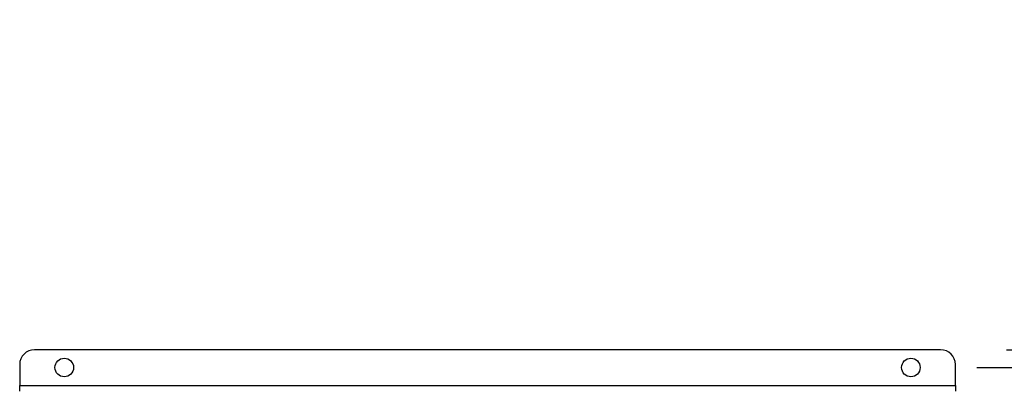
# Model space of a CAD drawing. Extents: x 0.4 to 10.6, y 0.4 to 8.1.
# Drawn here: x 8.3 to 9, y 6.2 to 6.4 of the extents above; entities that cross this region are included whole.
import ezdxf

# ---------------------------------------------------------------- set-up
doc = ezdxf.new("R2010")
doc.units = 0
doc.linetypes.add('SLD-SOLID', pattern=[0])
doc.layers.get('0').update_dxf_attribs({"linetype": 'CONTINUOUS'})
doc.styles.add('SLDTEXTSTYLE0', font='TXT', dxfattribs={"width": 0.75})
doc.dimstyles.new('SLDDIMSTYLE2', dxfattribs={"dimtxt": 0.125, "dimasz": 0.13, "dimexe": 0, "dimexo": 0.0625, "dimgap": 0.03125, "dimtad": 0, "dimtih": 1, "dimtoh": 1, "dimdec": 1, "dimlfac": 35, "dimrnd": 1e-09, "dimzin": 12, "dimtxsty": 'SLDTEXTSTYLE0', "dimsah": 1, "dimcen": 0.09, "dimazin": 3, "dimtfac": 1, "dimtdec": 1, "dimtmove": 0, "dimatfit": 3, "dimtolj": 1, "dimtzin": 12})

# ---------------------------------------------------------------- blocks, each defined once
blk = doc.blocks.new('_D_13')
at = {"color": 7, "linetype": 'SLD-SOLID'}
for p, q in [((9.61204, 6.18666), (9.61204, 6.43666)), ((9.03785, 6.18666), (9.73704, 6.18666)), ((9.03785, 5.8762), (9.73704, 5.8762)), ((9.61204, 5.8762), (9.61204, 5.6262))]:
    blk.add_line(p, q, dxfattribs=at)
for points in [[(9.61204, 6.18666), (9.63204, 6.31666), (9.59204, 6.31666)], [(9.61204, 5.8762), (9.59204, 5.7462), (9.63204, 5.7462)]]:
    blk.add_solid(points, dxfattribs=at)
at = {"color": 7, "linetype": 'SLD-SOLID', "insert": (9.45041, 6.09334), "char_height": 0.125, "attachment_point": 1, "style": 'SLDTEXTSTYLE0'}
blk.add_mtext('10.9', dxfattribs=at)
blk = doc.blocks.new('_D_14')
at = {"color": 7, "linetype": 'SLD-SOLID'}
for p, q in [((9.27835, 6.17316), (9.27835, 6.42316)), ((9.01535, 6.17316), (9.40335, 6.17316)), ((9.01535, 5.88969), (9.40335, 5.88969)), ((9.27835, 5.88969), (9.27835, 5.63969))]:
    blk.add_line(p, q, dxfattribs=at)
for points in [[(9.27835, 6.17316), (9.29835, 6.30316), (9.25835, 6.30316)], [(9.27835, 5.88969), (9.25835, 5.75969), (9.29835, 5.75969)]]:
    blk.add_solid(points, dxfattribs=at)
at = {"color": 7, "linetype": 'SLD-SOLID', "insert": (9.1629, 6.09334), "char_height": 0.125, "attachment_point": 1, "style": 'SLDTEXTSTYLE0'}
blk.add_mtext('9.9', dxfattribs=at)

msp = doc.modelspace()

# ---------------------------------------------------------------- linework, layer by layer
at = {"color": 7, "linetype": 'SLD-SOLID'}
for p, q in [((8.98785, 6.18666), (8.30168, 6.18666)), ((8.29043, 6.17541), (8.29043, 6.15966)), ((8.99909, 6.15966), (8.99909, 6.17541)), ((8.29043, 6.15966), (8.99909, 6.15966)), ((8.29043, 6.15516), (8.29043, 6.15966)), ((8.99909, 6.15966), (8.99909, 6.15516))]:
    msp.add_line(p, q, dxfattribs=at)
for centre in [(8.32418, 6.17316), (8.96535, 6.17316)]:
    msp.add_circle(centre, 0.00703, dxfattribs=at)
for centre, start, end in [((8.30168, 6.17541), 90, 180), ((8.98785, 6.17541), 0, 90)]:
    msp.add_arc(centre, 0.01125, start, end, dxfattribs=at)

# ---------------------------------------------------------------- dimensions: what is measured, and where the dimension line sits
for base, p1, p2, picture, middle in [((9.61204, 6.18666), (8.98785, 5.8762), (8.98785, 6.18666), '_D_13', (9.61204, 6.03143)), ((9.27835, 5.88969), (8.96535, 6.17316), (8.96535, 5.88969), '_D_14', (9.27835, 6.03143))]:
    dim = msp.add_linear_dim(base=base, p1=p1, p2=p2, angle=90, dimstyle='SLDDIMSTYLE2', dxfattribs=at)
    dim.commit()
    dim.dimension.update_dxf_attribs({"geometry": picture, "text_midpoint": middle, "dimtype": 160})

doc.saveas('drawing.dxf')
